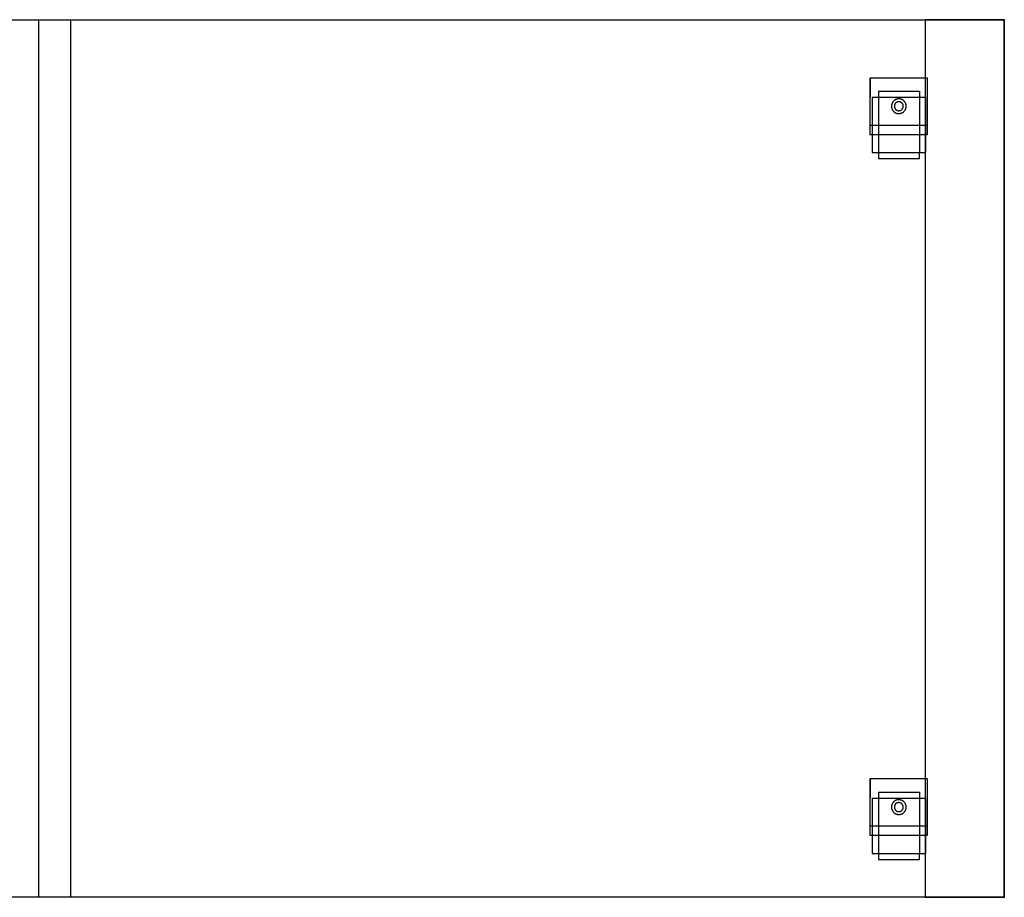
# Model space of a CAD drawing. Units: centimetres. Extents: x -7852 to 484, y -2449 to 689.
# Drawn here: x 46 to 102, y 136 to 186 of the extents above; entities that cross this region are included whole.
import ezdxf

# ---------------------------------------------------------------- set-up
doc = ezdxf.new("R2010")
doc.units = ezdxf.units.CM
doc.layers.add('NURUS FURNITURE', color=7, linetype='Continuous')

# ---------------------------------------------------------------- blocks, each defined once
blk = doc.blocks.new('Gate Exe Coffee Tab_110x50')
at = {"layer": 'NURUS FURNITURE', "color": 0}
for p, q in [((-56.8, 50), (53.2, 50)), ((-1.8, 50), (0, 50)), ((-1.8, 0), (-1.8, 50)), ((0, 50), (0, 0)), ((48.7, 50), (48.7, 0)), ((53.2, 50), (48.7, 50)), ((53.2, 0), (53.2, 50)), ((53.2, 50), (53.2, 0)), ((45.566, 46.694), (48.814, 46.694)), ((45.566, 43.446), (45.566, 46.694)), ((45.566, 46.694), (45.566, 45.586)), ((48.814, 46.694), (48.814, 43.446)), ((45.664, 45.586), (45.664, 42.426)), ((45.665, 45.586), (48.715, 45.586)), ((46.031, 45.929), (48.36, 45.929)), ((46.031, 45.929), (46.031, 42.426)), ((46.996, 45.444), (46.984, 45.437)), ((47.01, 45.451), (46.996, 45.444)), ((47.023, 45.457), (47.01, 45.451)), ((47.036, 45.462), (47.023, 45.457)), ((47.05, 45.467), (47.036, 45.462)), ((47.064, 45.472), (47.05, 45.467)), ((47.078, 45.476), (47.064, 45.472)), ((47.092, 45.48), (47.078, 45.476)), ((47.106, 45.483), (47.092, 45.48)), ((47.121, 45.486), (47.106, 45.483)), ((47.135, 45.488), (47.121, 45.486)), ((47.15, 45.489), (47.135, 45.488)), ((47.164, 45.491), (47.15, 45.489)), ((47.179, 45.491), (47.164, 45.491)), ((47.194, 45.491), (47.179, 45.491)), ((47.208, 45.491), (47.194, 45.491)), ((47.223, 45.49), (47.208, 45.491)), ((47.237, 45.489), (47.223, 45.49)), ((47.252, 45.487), (47.237, 45.489)), ((47.266, 45.484), (47.252, 45.487)), ((47.281, 45.481), (47.266, 45.484)), ((47.295, 45.478), (47.281, 45.481)), ((47.309, 45.474), (47.295, 45.478)), ((47.323, 45.47), (47.309, 45.474)), ((47.337, 45.465), (47.323, 45.47)), ((47.35, 45.46), (47.337, 45.465)), ((47.364, 45.454), (47.35, 45.46)), ((47.377, 45.448), (47.364, 45.454)), ((47.39, 45.441), (47.377, 45.448)), ((48.36, 45.929), (48.36, 42.426)), ((48.715, 45.586), (48.715, 42.426)), ((46.77, 45.106), (46.769, 45.092)), ((46.769, 45.092), (46.769, 45.077)), ((46.769, 45.077), (46.769, 45.063)), ((46.769, 45.063), (46.769, 45.048)), ((46.769, 45.048), (46.77, 45.033)), ((46.772, 45.121), (46.77, 45.106)), ((46.77, 45.033), (46.772, 45.019)), ((46.774, 45.136), (46.772, 45.121)), ((46.772, 45.019), (46.774, 45.004)), ((46.776, 45.15), (46.774, 45.136)), ((46.774, 45.004), (46.776, 44.99)), ((46.779, 45.164), (46.776, 45.15)), ((46.776, 44.99), (46.779, 44.976)), ((46.783, 45.178), (46.779, 45.164)), ((46.779, 44.976), (46.783, 44.962)), ((46.787, 45.192), (46.783, 45.178)), ((46.783, 44.962), (46.787, 44.947)), ((46.791, 45.206), (46.787, 45.192)), ((46.787, 44.947), (46.791, 44.934)), ((46.796, 45.22), (46.791, 45.206)), ((46.791, 44.934), (46.796, 44.92)), ((46.802, 45.234), (46.796, 45.22)), ((46.796, 44.92), (46.802, 44.906)), ((46.808, 45.247), (46.802, 45.234)), ((46.802, 44.906), (46.808, 44.893)), ((46.814, 45.26), (46.808, 45.247)), ((46.808, 44.893), (46.814, 44.88)), ((46.821, 45.273), (46.814, 45.26)), ((46.828, 45.286), (46.821, 45.273)), ((46.836, 45.298), (46.828, 45.286)), ((46.844, 45.31), (46.836, 45.298)), ((46.853, 45.322), (46.844, 45.31)), ((46.862, 45.334), (46.853, 45.322)), ((46.871, 45.345), (46.862, 45.334)), ((46.881, 45.356), (46.871, 45.345)), ((46.891, 45.367), (46.881, 45.356)), ((46.901, 45.377), (46.891, 45.367)), ((46.912, 45.387), (46.901, 45.377)), ((46.923, 45.396), (46.912, 45.387)), ((46.935, 45.405), (46.923, 45.396)), ((46.947, 45.414), (46.935, 45.405)), ((46.936, 45.092), (46.935, 45.083)), ((46.935, 45.083), (46.935, 45.074)), ((46.935, 45.074), (46.935, 45.066)), ((46.935, 45.066), (46.935, 45.057)), ((46.935, 45.057), (46.936, 45.048)), ((46.937, 45.101), (46.936, 45.092)), ((46.936, 45.048), (46.937, 45.039)), ((46.938, 45.11), (46.937, 45.101)), ((46.937, 45.039), (46.938, 45.03)), ((46.94, 45.118), (46.938, 45.11)), ((46.938, 45.03), (46.94, 45.022)), ((46.941, 45.127), (46.94, 45.118)), ((46.94, 45.022), (46.941, 45.013)), ((46.944, 45.136), (46.941, 45.127)), ((46.941, 45.013), (46.944, 45.004)), ((46.946, 45.144), (46.944, 45.136)), ((46.944, 45.004), (46.946, 44.996)), ((46.949, 45.153), (46.946, 45.144)), ((46.946, 44.996), (46.949, 44.987)), ((46.959, 45.422), (46.947, 45.414)), ((46.952, 45.161), (46.949, 45.153)), ((46.949, 44.987), (46.952, 44.979)), ((46.955, 45.169), (46.952, 45.161)), ((46.952, 44.979), (46.955, 44.971)), ((46.959, 45.177), (46.955, 45.169)), ((46.955, 44.971), (46.959, 44.963)), ((46.971, 45.43), (46.959, 45.422)), ((46.962, 45.185), (46.959, 45.177)), ((46.959, 44.963), (46.962, 44.955)), ((46.967, 45.193), (46.962, 45.185)), ((46.962, 44.955), (46.967, 44.947)), ((46.971, 45.201), (46.967, 45.193)), ((46.967, 44.947), (46.971, 44.939)), ((46.984, 45.437), (46.971, 45.43)), ((46.976, 45.208), (46.971, 45.201)), ((46.971, 44.939), (46.976, 44.932)), ((46.981, 45.216), (46.976, 45.208)), ((46.976, 44.932), (46.981, 44.924)), ((46.986, 45.223), (46.981, 45.216)), ((46.981, 44.924), (46.986, 44.917)), ((46.991, 45.23), (46.986, 45.223)), ((46.986, 44.917), (46.991, 44.91)), ((46.997, 45.237), (46.991, 45.23)), ((46.991, 44.91), (46.997, 44.903)), ((47.003, 45.243), (46.997, 45.237)), ((46.997, 44.903), (47.003, 44.897)), ((47.009, 45.25), (47.003, 45.243)), ((47.003, 44.897), (47.009, 44.89)), ((47.015, 45.256), (47.009, 45.25)), ((47.009, 44.89), (47.015, 44.884)), ((47.022, 45.262), (47.015, 45.256)), ((47.015, 44.884), (47.022, 44.878)), ((47.029, 45.267), (47.022, 45.262)), ((47.035, 45.273), (47.029, 45.267)), ((47.043, 45.278), (47.035, 45.273)), ((47.05, 45.283), (47.043, 45.278)), ((47.057, 45.288), (47.05, 45.283)), ((47.065, 45.292), (47.057, 45.288)), ((47.073, 45.296), (47.065, 45.292)), ((47.081, 45.3), (47.073, 45.296)), ((47.089, 45.304), (47.081, 45.3)), ((47.097, 45.307), (47.089, 45.304)), ((47.105, 45.311), (47.097, 45.307)), ((47.114, 45.313), (47.105, 45.311)), ((47.122, 45.316), (47.114, 45.313)), ((47.131, 45.318), (47.122, 45.316)), ((47.139, 45.32), (47.131, 45.318)), ((47.148, 45.322), (47.139, 45.32)), ((47.157, 45.323), (47.148, 45.322)), ((47.166, 45.324), (47.157, 45.323)), ((47.175, 45.325), (47.166, 45.324)), ((47.183, 45.325), (47.175, 45.325)), ((47.192, 45.325), (47.183, 45.325)), ((47.201, 45.325), (47.192, 45.325)), ((47.21, 45.324), (47.201, 45.325)), ((47.219, 45.323), (47.21, 45.324)), ((47.227, 45.322), (47.219, 45.323)), ((47.236, 45.321), (47.227, 45.322)), ((47.245, 45.319), (47.236, 45.321)), ((47.254, 45.317), (47.245, 45.319)), ((47.262, 45.315), (47.254, 45.317)), ((47.27, 45.312), (47.262, 45.315)), ((47.279, 45.309), (47.27, 45.312)), ((47.287, 45.306), (47.279, 45.309)), ((47.295, 45.302), (47.287, 45.306)), ((47.303, 45.298), (47.295, 45.302)), ((47.311, 45.294), (47.303, 45.298)), ((47.319, 45.29), (47.311, 45.294)), ((47.326, 45.285), (47.319, 45.29)), ((47.334, 45.281), (47.326, 45.285)), ((47.341, 45.275), (47.334, 45.281)), ((47.348, 45.27), (47.341, 45.275)), ((47.355, 45.265), (47.348, 45.27)), ((47.362, 45.259), (47.355, 45.265)), ((47.355, 44.875), (47.362, 44.881)), ((47.368, 45.253), (47.362, 45.259)), ((47.362, 44.881), (47.368, 44.887)), ((47.374, 45.246), (47.368, 45.253)), ((47.368, 44.887), (47.374, 44.894)), ((47.38, 45.24), (47.374, 45.246)), ((47.374, 44.894), (47.38, 44.9)), ((47.386, 45.233), (47.38, 45.24)), ((47.38, 44.9), (47.386, 44.907)), ((47.392, 45.226), (47.386, 45.233)), ((47.386, 44.907), (47.392, 44.914)), ((47.403, 45.434), (47.39, 45.441)), ((47.397, 45.219), (47.392, 45.226)), ((47.392, 44.914), (47.397, 44.921)), ((47.402, 45.212), (47.397, 45.219)), ((47.397, 44.921), (47.402, 44.928)), ((47.407, 45.204), (47.402, 45.212)), ((47.402, 44.928), (47.407, 44.935)), ((47.415, 45.426), (47.403, 45.434)), ((47.411, 45.197), (47.407, 45.204)), ((47.407, 44.935), (47.411, 44.943)), ((47.415, 45.189), (47.411, 45.197)), ((47.411, 44.943), (47.415, 44.951)), ((47.427, 45.418), (47.415, 45.426)), ((47.419, 45.181), (47.415, 45.189)), ((47.415, 44.951), (47.419, 44.959)), ((47.423, 45.173), (47.419, 45.181)), ((47.419, 44.959), (47.423, 44.967)), ((47.427, 45.165), (47.423, 45.173)), ((47.423, 44.967), (47.427, 44.975)), ((47.439, 45.41), (47.427, 45.418)), ((47.43, 45.157), (47.427, 45.165)), ((47.427, 44.975), (47.43, 44.983)), ((47.433, 45.148), (47.43, 45.157)), ((47.43, 44.983), (47.433, 44.992)), ((47.435, 45.14), (47.433, 45.148)), ((47.433, 44.992), (47.435, 45)), ((47.438, 45.131), (47.435, 45.14)), ((47.435, 45), (47.438, 45.009)), ((47.44, 45.123), (47.438, 45.131)), ((47.438, 45.009), (47.44, 45.017)), ((47.451, 45.401), (47.439, 45.41)), ((47.441, 45.114), (47.44, 45.123)), ((47.44, 45.017), (47.441, 45.026)), ((47.443, 45.105), (47.441, 45.114)), ((47.441, 45.026), (47.443, 45.035)), ((47.444, 45.096), (47.443, 45.105)), ((47.443, 45.035), (47.444, 45.043)), ((47.444, 45.088), (47.444, 45.096)), ((47.445, 45.079), (47.444, 45.088)), ((47.444, 45.052), (47.445, 45.061)), ((47.444, 45.043), (47.444, 45.052)), ((47.445, 45.07), (47.445, 45.079)), ((47.445, 45.061), (47.445, 45.07)), ((47.462, 45.391), (47.451, 45.401)), ((47.473, 45.382), (47.462, 45.391)), ((47.484, 45.372), (47.473, 45.382)), ((47.494, 45.361), (47.484, 45.372)), ((47.504, 45.351), (47.494, 45.361)), ((47.514, 45.34), (47.504, 45.351)), ((47.523, 45.328), (47.514, 45.34)), ((47.532, 45.316), (47.523, 45.328)), ((47.54, 45.304), (47.532, 45.316)), ((47.548, 45.292), (47.54, 45.304)), ((47.555, 45.28), (47.548, 45.292)), ((47.563, 45.267), (47.555, 45.28)), ((47.569, 45.254), (47.563, 45.267)), ((47.563, 44.873), (47.569, 44.886)), ((47.575, 45.24), (47.569, 45.254)), ((47.569, 44.886), (47.575, 44.899)), ((47.581, 45.227), (47.575, 45.24)), ((47.575, 44.899), (47.581, 44.913)), ((47.586, 45.213), (47.581, 45.227)), ((47.581, 44.913), (47.586, 44.927)), ((47.591, 45.199), (47.586, 45.213)), ((47.586, 44.927), (47.591, 44.94)), ((47.595, 45.185), (47.591, 45.199)), ((47.591, 44.94), (47.595, 44.954)), ((47.599, 45.171), (47.595, 45.185)), ((47.595, 44.954), (47.599, 44.969)), ((47.602, 45.157), (47.599, 45.171)), ((47.599, 44.969), (47.602, 44.983)), ((47.605, 45.143), (47.602, 45.157)), ((47.602, 44.983), (47.605, 44.997)), ((47.607, 45.128), (47.605, 45.143)), ((47.605, 44.997), (47.607, 45.012)), ((47.609, 45.114), (47.607, 45.128)), ((47.607, 45.012), (47.609, 45.026)), ((47.61, 45.099), (47.609, 45.114)), ((47.609, 45.026), (47.61, 45.041)), ((47.611, 45.085), (47.61, 45.099)), ((47.61, 45.041), (47.611, 45.055)), ((47.611, 45.07), (47.611, 45.085)), ((47.611, 45.055), (47.611, 45.07)), ((46.814, 44.88), (46.821, 44.867)), ((46.821, 44.867), (46.828, 44.854)), ((46.828, 44.854), (46.836, 44.842)), ((46.836, 44.842), (46.844, 44.829)), ((46.844, 44.829), (46.853, 44.818)), ((46.853, 44.818), (46.862, 44.806)), ((46.862, 44.806), (46.871, 44.795)), ((46.871, 44.795), (46.881, 44.784)), ((46.881, 44.784), (46.891, 44.773)), ((46.891, 44.773), (46.901, 44.763)), ((46.901, 44.763), (46.912, 44.753)), ((46.912, 44.753), (46.923, 44.744)), ((46.923, 44.744), (46.935, 44.735)), ((46.935, 44.735), (46.947, 44.726)), ((46.947, 44.726), (46.959, 44.718)), ((46.959, 44.718), (46.971, 44.71)), ((46.971, 44.71), (46.984, 44.703)), ((46.984, 44.703), (46.996, 44.696)), ((46.996, 44.696), (47.01, 44.689)), ((47.01, 44.689), (47.023, 44.683)), ((47.022, 44.878), (47.029, 44.873)), ((47.023, 44.683), (47.036, 44.678)), ((47.029, 44.873), (47.035, 44.867)), ((47.035, 44.867), (47.043, 44.862)), ((47.036, 44.678), (47.05, 44.673)), ((47.043, 44.862), (47.05, 44.857)), ((47.05, 44.857), (47.057, 44.852)), ((47.05, 44.673), (47.064, 44.668)), ((47.057, 44.852), (47.065, 44.848)), ((47.064, 44.668), (47.078, 44.664)), ((47.065, 44.848), (47.073, 44.843)), ((47.073, 44.843), (47.081, 44.84)), ((47.078, 44.664), (47.092, 44.66)), ((47.081, 44.84), (47.089, 44.836)), ((47.089, 44.836), (47.097, 44.832)), ((47.092, 44.66), (47.106, 44.657)), ((47.097, 44.832), (47.105, 44.829)), ((47.105, 44.829), (47.114, 44.827)), ((47.106, 44.657), (47.121, 44.654)), ((47.114, 44.827), (47.122, 44.824)), ((47.121, 44.654), (47.135, 44.652)), ((47.122, 44.824), (47.131, 44.822)), ((47.131, 44.822), (47.139, 44.82)), ((47.135, 44.652), (47.15, 44.651)), ((47.139, 44.82), (47.148, 44.818)), ((47.148, 44.818), (47.157, 44.817)), ((47.15, 44.651), (47.164, 44.649)), ((47.157, 44.817), (47.166, 44.816)), ((47.164, 44.649), (47.179, 44.649)), ((47.166, 44.816), (47.175, 44.815)), ((47.175, 44.815), (47.183, 44.815)), ((47.179, 44.649), (47.194, 44.649)), ((47.183, 44.815), (47.192, 44.815)), ((47.192, 44.815), (47.201, 44.815)), ((47.194, 44.649), (47.208, 44.649)), ((47.201, 44.815), (47.21, 44.816)), ((47.208, 44.649), (47.223, 44.65)), ((47.21, 44.816), (47.219, 44.817)), ((47.219, 44.817), (47.227, 44.818)), ((47.223, 44.65), (47.237, 44.651)), ((47.227, 44.818), (47.236, 44.819)), ((47.236, 44.819), (47.245, 44.821)), ((47.237, 44.651), (47.252, 44.653)), ((47.245, 44.821), (47.254, 44.823)), ((47.252, 44.653), (47.266, 44.656)), ((47.254, 44.823), (47.262, 44.825)), ((47.262, 44.825), (47.27, 44.828)), ((47.266, 44.656), (47.281, 44.659)), ((47.27, 44.828), (47.279, 44.831)), ((47.279, 44.831), (47.287, 44.834)), ((47.281, 44.659), (47.295, 44.662)), ((47.287, 44.834), (47.295, 44.838)), ((47.295, 44.838), (47.303, 44.841)), ((47.295, 44.662), (47.309, 44.666)), ((47.303, 44.841), (47.311, 44.846)), ((47.309, 44.666), (47.323, 44.67)), ((47.311, 44.846), (47.319, 44.85)), ((47.319, 44.85), (47.326, 44.854)), ((47.323, 44.67), (47.337, 44.675)), ((47.326, 44.854), (47.334, 44.859)), ((47.334, 44.859), (47.341, 44.864)), ((47.337, 44.675), (47.35, 44.68)), ((47.341, 44.864), (47.348, 44.87)), ((47.348, 44.87), (47.355, 44.875)), ((47.35, 44.68), (47.364, 44.686)), ((47.364, 44.686), (47.377, 44.692)), ((47.377, 44.692), (47.39, 44.699)), ((47.39, 44.699), (47.403, 44.706)), ((47.403, 44.706), (47.415, 44.714)), ((47.415, 44.714), (47.427, 44.722)), ((47.427, 44.722), (47.439, 44.73)), ((47.439, 44.73), (47.451, 44.739)), ((47.451, 44.739), (47.462, 44.749)), ((47.462, 44.749), (47.473, 44.758)), ((47.473, 44.758), (47.484, 44.768)), ((47.484, 44.768), (47.494, 44.779)), ((47.494, 44.779), (47.504, 44.789)), ((47.504, 44.789), (47.514, 44.8)), ((47.514, 44.8), (47.523, 44.812)), ((47.523, 44.812), (47.532, 44.823)), ((47.532, 44.823), (47.54, 44.836)), ((47.54, 44.836), (47.548, 44.848)), ((47.548, 44.848), (47.555, 44.86)), ((47.555, 44.86), (47.563, 44.873)), ((45.566, 44), (48.814, 44)), ((48.814, 43.446), (45.566, 43.446)), ((45.664, 42.426), (48.715, 42.426)), ((46.031, 42.426), (46.031, 42.093)), ((46.031, 42.093), (48.36, 42.093)), ((48.36, 42.093), (48.36, 42.426)), ((45.566, 6.764), (48.814, 6.764)), ((45.566, 3.516), (45.566, 6.764)), ((45.566, 6.764), (45.566, 5.656)), ((48.814, 6.764), (48.814, 3.516)), ((45.664, 5.656), (45.664, 2.496)), ((45.665, 5.656), (48.715, 5.656)), ((46.031, 5.999), (48.36, 5.999)), ((46.031, 5.999), (46.031, 2.496)), ((48.36, 5.999), (48.36, 2.496)), ((48.715, 5.656), (48.715, 2.496)), ((46.77, 5.176), (46.769, 5.162)), ((46.769, 5.162), (46.769, 5.147)), ((46.769, 5.147), (46.769, 5.133)), ((46.769, 5.133), (46.769, 5.118)), ((46.769, 5.118), (46.77, 5.103)), ((46.772, 5.191), (46.77, 5.176)), ((46.77, 5.103), (46.772, 5.089)), ((46.774, 5.206), (46.772, 5.191)), ((46.772, 5.089), (46.774, 5.074)), ((46.776, 5.22), (46.774, 5.206)), ((46.774, 5.074), (46.776, 5.06)), ((46.779, 5.234), (46.776, 5.22)), ((46.776, 5.06), (46.779, 5.046)), ((46.783, 5.248), (46.779, 5.234)), ((46.787, 5.262), (46.783, 5.248)), ((46.791, 5.276), (46.787, 5.262)), ((46.796, 5.29), (46.791, 5.276)), ((46.802, 5.304), (46.796, 5.29)), ((46.808, 5.317), (46.802, 5.304)), ((46.814, 5.33), (46.808, 5.317)), ((46.821, 5.343), (46.814, 5.33)), ((46.828, 5.356), (46.821, 5.343)), ((46.836, 5.368), (46.828, 5.356)), ((46.844, 5.38), (46.836, 5.368)), ((46.853, 5.392), (46.844, 5.38)), ((46.862, 5.404), (46.853, 5.392)), ((46.871, 5.415), (46.862, 5.404)), ((46.881, 5.426), (46.871, 5.415)), ((46.891, 5.437), (46.881, 5.426)), ((46.901, 5.447), (46.891, 5.437)), ((46.912, 5.457), (46.901, 5.447)), ((46.923, 5.466), (46.912, 5.457)), ((46.935, 5.475), (46.923, 5.466)), ((46.947, 5.484), (46.935, 5.475)), ((46.936, 5.162), (46.935, 5.153)), ((46.935, 5.153), (46.935, 5.144)), ((46.935, 5.144), (46.935, 5.136)), ((46.935, 5.136), (46.935, 5.127)), ((46.935, 5.127), (46.936, 5.118)), ((46.937, 5.171), (46.936, 5.162)), ((46.936, 5.118), (46.937, 5.109)), ((46.938, 5.18), (46.937, 5.171)), ((46.937, 5.109), (46.938, 5.1)), ((46.94, 5.188), (46.938, 5.18)), ((46.938, 5.1), (46.94, 5.092)), ((46.941, 5.197), (46.94, 5.188)), ((46.94, 5.092), (46.941, 5.083)), ((46.944, 5.206), (46.941, 5.197)), ((46.941, 5.083), (46.944, 5.074)), ((46.946, 5.214), (46.944, 5.206)), ((46.944, 5.074), (46.946, 5.066)), ((46.949, 5.223), (46.946, 5.214)), ((46.946, 5.066), (46.949, 5.057)), ((46.959, 5.492), (46.947, 5.484)), ((46.952, 5.231), (46.949, 5.223)), ((46.949, 5.057), (46.952, 5.049)), ((46.955, 5.239), (46.952, 5.231)), ((46.952, 5.049), (46.955, 5.041)), ((46.959, 5.247), (46.955, 5.239)), ((46.971, 5.5), (46.959, 5.492)), ((46.962, 5.255), (46.959, 5.247)), ((46.967, 5.263), (46.962, 5.255)), ((46.971, 5.271), (46.967, 5.263)), ((46.984, 5.507), (46.971, 5.5)), ((46.976, 5.278), (46.971, 5.271)), ((46.981, 5.286), (46.976, 5.278)), ((46.986, 5.293), (46.981, 5.286)), ((46.996, 5.514), (46.984, 5.507)), ((46.991, 5.3), (46.986, 5.293)), ((46.997, 5.307), (46.991, 5.3)), ((47.01, 5.521), (46.996, 5.514)), ((47.003, 5.313), (46.997, 5.307)), ((47.009, 5.32), (47.003, 5.313)), ((47.015, 5.326), (47.009, 5.32)), ((47.023, 5.527), (47.01, 5.521)), ((47.022, 5.332), (47.015, 5.326)), ((47.029, 5.337), (47.022, 5.332)), ((47.036, 5.532), (47.023, 5.527)), ((47.035, 5.343), (47.029, 5.337)), ((47.043, 5.348), (47.035, 5.343)), ((47.05, 5.537), (47.036, 5.532)), ((47.05, 5.353), (47.043, 5.348)), ((47.064, 5.542), (47.05, 5.537)), ((47.057, 5.358), (47.05, 5.353)), ((47.065, 5.362), (47.057, 5.358)), ((47.078, 5.546), (47.064, 5.542)), ((47.073, 5.366), (47.065, 5.362)), ((47.081, 5.37), (47.073, 5.366)), ((47.092, 5.55), (47.078, 5.546)), ((47.089, 5.374), (47.081, 5.37)), ((47.097, 5.377), (47.089, 5.374)), ((47.106, 5.553), (47.092, 5.55)), ((47.105, 5.381), (47.097, 5.377)), ((47.114, 5.383), (47.105, 5.381)), ((47.121, 5.556), (47.106, 5.553)), ((47.122, 5.386), (47.114, 5.383)), ((47.135, 5.558), (47.121, 5.556)), ((47.131, 5.388), (47.122, 5.386)), ((47.139, 5.39), (47.131, 5.388)), ((47.15, 5.559), (47.135, 5.558)), ((47.148, 5.392), (47.139, 5.39)), ((47.157, 5.393), (47.148, 5.392)), ((47.164, 5.561), (47.15, 5.559)), ((47.166, 5.394), (47.157, 5.393)), ((47.179, 5.561), (47.164, 5.561)), ((47.175, 5.395), (47.166, 5.394)), ((47.183, 5.395), (47.175, 5.395)), ((47.194, 5.561), (47.179, 5.561)), ((47.192, 5.395), (47.183, 5.395)), ((47.201, 5.395), (47.192, 5.395)), ((47.208, 5.561), (47.194, 5.561)), ((47.21, 5.394), (47.201, 5.395)), ((47.223, 5.56), (47.208, 5.561)), ((47.219, 5.393), (47.21, 5.394)), ((47.227, 5.392), (47.219, 5.393)), ((47.237, 5.559), (47.223, 5.56)), ((47.236, 5.391), (47.227, 5.392)), ((47.245, 5.389), (47.236, 5.391)), ((47.252, 5.557), (47.237, 5.559)), ((47.254, 5.387), (47.245, 5.389)), ((47.266, 5.554), (47.252, 5.557)), ((47.262, 5.385), (47.254, 5.387)), ((47.27, 5.382), (47.262, 5.385)), ((47.281, 5.551), (47.266, 5.554)), ((47.279, 5.379), (47.27, 5.382)), ((47.287, 5.376), (47.279, 5.379)), ((47.295, 5.548), (47.281, 5.551)), ((47.295, 5.372), (47.287, 5.376)), ((47.309, 5.544), (47.295, 5.548)), ((47.303, 5.368), (47.295, 5.372)), ((47.311, 5.364), (47.303, 5.368)), ((47.323, 5.54), (47.309, 5.544)), ((47.319, 5.36), (47.311, 5.364)), ((47.326, 5.355), (47.319, 5.36)), ((47.337, 5.535), (47.323, 5.54)), ((47.334, 5.351), (47.326, 5.355)), ((47.341, 5.345), (47.334, 5.351)), ((47.35, 5.53), (47.337, 5.535)), ((47.348, 5.34), (47.341, 5.345)), ((47.355, 5.335), (47.348, 5.34)), ((47.364, 5.524), (47.35, 5.53)), ((47.362, 5.329), (47.355, 5.335)), ((47.368, 5.323), (47.362, 5.329)), ((47.377, 5.518), (47.364, 5.524)), ((47.374, 5.316), (47.368, 5.323)), ((47.38, 5.31), (47.374, 5.316)), ((47.39, 5.511), (47.377, 5.518)), ((47.386, 5.303), (47.38, 5.31)), ((47.392, 5.296), (47.386, 5.303)), ((47.403, 5.504), (47.39, 5.511)), ((47.397, 5.289), (47.392, 5.296)), ((47.402, 5.282), (47.397, 5.289)), ((47.407, 5.274), (47.402, 5.282)), ((47.415, 5.496), (47.403, 5.504)), ((47.411, 5.267), (47.407, 5.274)), ((47.415, 5.259), (47.411, 5.267)), ((47.427, 5.488), (47.415, 5.496)), ((47.419, 5.251), (47.415, 5.259)), ((47.423, 5.243), (47.419, 5.251)), ((47.427, 5.235), (47.423, 5.243)), ((47.439, 5.48), (47.427, 5.488)), ((47.43, 5.227), (47.427, 5.235)), ((47.427, 5.045), (47.43, 5.053)), ((47.433, 5.218), (47.43, 5.227)), ((47.43, 5.053), (47.433, 5.062)), ((47.435, 5.21), (47.433, 5.218)), ((47.433, 5.062), (47.435, 5.07)), ((47.438, 5.201), (47.435, 5.21)), ((47.435, 5.07), (47.438, 5.079)), ((47.44, 5.193), (47.438, 5.201)), ((47.438, 5.079), (47.44, 5.087)), ((47.451, 5.471), (47.439, 5.48)), ((47.441, 5.184), (47.44, 5.193)), ((47.44, 5.087), (47.441, 5.096)), ((47.443, 5.175), (47.441, 5.184)), ((47.441, 5.096), (47.443, 5.105)), ((47.444, 5.166), (47.443, 5.175)), ((47.443, 5.105), (47.444, 5.113)), ((47.444, 5.158), (47.444, 5.166)), ((47.445, 5.149), (47.444, 5.158)), ((47.444, 5.122), (47.445, 5.131)), ((47.444, 5.113), (47.444, 5.122)), ((47.445, 5.14), (47.445, 5.149)), ((47.445, 5.131), (47.445, 5.14)), ((47.462, 5.461), (47.451, 5.471)), ((47.473, 5.452), (47.462, 5.461)), ((47.484, 5.442), (47.473, 5.452)), ((47.494, 5.431), (47.484, 5.442)), ((47.504, 5.421), (47.494, 5.431)), ((47.514, 5.41), (47.504, 5.421)), ((47.523, 5.398), (47.514, 5.41)), ((47.532, 5.386), (47.523, 5.398)), ((47.54, 5.374), (47.532, 5.386)), ((47.548, 5.362), (47.54, 5.374)), ((47.555, 5.35), (47.548, 5.362)), ((47.563, 5.337), (47.555, 5.35)), ((47.569, 5.324), (47.563, 5.337)), ((47.575, 5.31), (47.569, 5.324)), ((47.581, 5.297), (47.575, 5.31)), ((47.586, 5.283), (47.581, 5.297)), ((47.591, 5.269), (47.586, 5.283)), ((47.595, 5.255), (47.591, 5.269)), ((47.599, 5.241), (47.595, 5.255)), ((47.602, 5.227), (47.599, 5.241)), ((47.599, 5.039), (47.602, 5.053)), ((47.605, 5.213), (47.602, 5.227)), ((47.602, 5.053), (47.605, 5.067)), ((47.607, 5.198), (47.605, 5.213)), ((47.605, 5.067), (47.607, 5.082)), ((47.609, 5.184), (47.607, 5.198)), ((47.607, 5.082), (47.609, 5.096)), ((47.61, 5.169), (47.609, 5.184)), ((47.609, 5.096), (47.61, 5.111)), ((47.611, 5.155), (47.61, 5.169)), ((47.61, 5.111), (47.611, 5.125)), ((47.611, 5.14), (47.611, 5.155)), ((47.611, 5.125), (47.611, 5.14)), ((46.779, 5.046), (46.783, 5.032)), ((46.783, 5.032), (46.787, 5.017)), ((46.787, 5.017), (46.791, 5.004)), ((46.791, 5.004), (46.796, 4.99)), ((46.796, 4.99), (46.802, 4.976)), ((46.802, 4.976), (46.808, 4.963)), ((46.808, 4.963), (46.814, 4.95)), ((46.814, 4.95), (46.821, 4.937)), ((46.821, 4.937), (46.828, 4.924)), ((46.828, 4.924), (46.836, 4.912)), ((46.836, 4.912), (46.844, 4.899)), ((46.844, 4.899), (46.853, 4.888)), ((46.853, 4.888), (46.862, 4.876)), ((46.862, 4.876), (46.871, 4.865)), ((46.871, 4.865), (46.881, 4.854)), ((46.881, 4.854), (46.891, 4.843)), ((46.891, 4.843), (46.901, 4.833)), ((46.901, 4.833), (46.912, 4.823)), ((46.912, 4.823), (46.923, 4.814)), ((46.923, 4.814), (46.935, 4.805)), ((46.935, 4.805), (46.947, 4.796)), ((46.947, 4.796), (46.959, 4.788)), ((46.955, 5.041), (46.959, 5.033)), ((46.959, 5.033), (46.962, 5.025)), ((46.959, 4.788), (46.971, 4.78)), ((46.962, 5.025), (46.967, 5.017)), ((46.967, 5.017), (46.971, 5.009)), ((46.971, 5.009), (46.976, 5.002)), ((46.971, 4.78), (46.984, 4.773)), ((46.976, 5.002), (46.981, 4.994)), ((46.981, 4.994), (46.986, 4.987)), ((46.984, 4.773), (46.996, 4.766)), ((46.986, 4.987), (46.991, 4.98)), ((46.991, 4.98), (46.997, 4.973)), ((46.996, 4.766), (47.01, 4.759)), ((46.997, 4.973), (47.003, 4.967)), ((47.003, 4.967), (47.009, 4.96)), ((47.009, 4.96), (47.015, 4.954)), ((47.01, 4.759), (47.023, 4.753)), ((47.015, 4.954), (47.022, 4.948)), ((47.022, 4.948), (47.029, 4.943)), ((47.023, 4.753), (47.036, 4.748)), ((47.029, 4.943), (47.035, 4.937)), ((47.035, 4.937), (47.043, 4.932)), ((47.036, 4.748), (47.05, 4.743)), ((47.043, 4.932), (47.05, 4.927)), ((47.05, 4.927), (47.057, 4.922)), ((47.05, 4.743), (47.064, 4.738)), ((47.057, 4.922), (47.065, 4.918)), ((47.064, 4.738), (47.078, 4.734)), ((47.065, 4.918), (47.073, 4.913)), ((47.073, 4.913), (47.081, 4.91)), ((47.078, 4.734), (47.092, 4.73)), ((47.081, 4.91), (47.089, 4.906)), ((47.089, 4.906), (47.097, 4.902)), ((47.092, 4.73), (47.106, 4.727)), ((47.097, 4.902), (47.105, 4.899)), ((47.105, 4.899), (47.114, 4.897)), ((47.106, 4.727), (47.121, 4.724)), ((47.114, 4.897), (47.122, 4.894)), ((47.121, 4.724), (47.135, 4.722)), ((47.122, 4.894), (47.131, 4.892)), ((47.131, 4.892), (47.139, 4.89)), ((47.135, 4.722), (47.15, 4.721)), ((47.139, 4.89), (47.148, 4.888)), ((47.148, 4.888), (47.157, 4.887)), ((47.15, 4.721), (47.164, 4.719)), ((47.157, 4.887), (47.166, 4.886)), ((47.164, 4.719), (47.179, 4.719)), ((47.166, 4.886), (47.175, 4.885)), ((47.175, 4.885), (47.183, 4.885)), ((47.179, 4.719), (47.194, 4.719)), ((47.183, 4.885), (47.192, 4.885)), ((47.192, 4.885), (47.201, 4.885)), ((47.194, 4.719), (47.208, 4.719)), ((47.201, 4.885), (47.21, 4.886)), ((47.208, 4.719), (47.223, 4.72)), ((47.21, 4.886), (47.219, 4.887)), ((47.219, 4.887), (47.227, 4.888)), ((47.223, 4.72), (47.237, 4.721)), ((47.227, 4.888), (47.236, 4.889)), ((47.236, 4.889), (47.245, 4.891)), ((47.237, 4.721), (47.252, 4.723)), ((47.245, 4.891), (47.254, 4.893)), ((47.252, 4.723), (47.266, 4.726)), ((47.254, 4.893), (47.262, 4.895)), ((47.262, 4.895), (47.27, 4.898)), ((47.266, 4.726), (47.281, 4.729)), ((47.27, 4.898), (47.279, 4.901)), ((47.279, 4.901), (47.287, 4.904)), ((47.281, 4.729), (47.295, 4.732)), ((47.287, 4.904), (47.295, 4.908)), ((47.295, 4.908), (47.303, 4.911)), ((47.295, 4.732), (47.309, 4.736)), ((47.303, 4.911), (47.311, 4.916)), ((47.309, 4.736), (47.323, 4.74)), ((47.311, 4.916), (47.319, 4.92)), ((47.319, 4.92), (47.326, 4.924)), ((47.323, 4.74), (47.337, 4.745)), ((47.326, 4.924), (47.334, 4.929)), ((47.334, 4.929), (47.341, 4.934)), ((47.337, 4.745), (47.35, 4.75)), ((47.341, 4.934), (47.348, 4.94)), ((47.348, 4.94), (47.355, 4.945)), ((47.35, 4.75), (47.364, 4.756)), ((47.355, 4.945), (47.362, 4.951)), ((47.362, 4.951), (47.368, 4.957)), ((47.364, 4.756), (47.377, 4.762)), ((47.368, 4.957), (47.374, 4.964)), ((47.374, 4.964), (47.38, 4.97)), ((47.377, 4.762), (47.39, 4.769)), ((47.38, 4.97), (47.386, 4.977)), ((47.386, 4.977), (47.392, 4.984)), ((47.39, 4.769), (47.403, 4.776)), ((47.392, 4.984), (47.397, 4.991)), ((47.397, 4.991), (47.402, 4.998)), ((47.402, 4.998), (47.407, 5.005)), ((47.403, 4.776), (47.415, 4.784)), ((47.407, 5.005), (47.411, 5.013)), ((47.411, 5.013), (47.415, 5.021)), ((47.415, 5.021), (47.419, 5.029)), ((47.415, 4.784), (47.427, 4.792)), ((47.419, 5.029), (47.423, 5.037)), ((47.423, 5.037), (47.427, 5.045)), ((47.427, 4.792), (47.439, 4.8)), ((47.439, 4.8), (47.451, 4.809)), ((47.451, 4.809), (47.462, 4.819)), ((47.462, 4.819), (47.473, 4.828)), ((47.473, 4.828), (47.484, 4.838)), ((47.484, 4.838), (47.494, 4.849)), ((47.494, 4.849), (47.504, 4.859)), ((47.504, 4.859), (47.514, 4.87)), ((47.514, 4.87), (47.523, 4.882)), ((47.523, 4.882), (47.532, 4.893)), ((47.532, 4.893), (47.54, 4.906)), ((47.54, 4.906), (47.548, 4.918)), ((47.548, 4.918), (47.555, 4.93)), ((47.555, 4.93), (47.563, 4.943)), ((47.563, 4.943), (47.569, 4.956)), ((47.569, 4.956), (47.575, 4.969)), ((47.575, 4.969), (47.581, 4.983)), ((47.581, 4.983), (47.586, 4.997)), ((47.586, 4.997), (47.591, 5.01)), ((47.591, 5.01), (47.595, 5.024)), ((47.595, 5.024), (47.599, 5.039)), ((45.566, 4.07), (48.814, 4.07)), ((48.814, 3.516), (45.566, 3.516)), ((45.664, 2.496), (48.715, 2.496)), ((46.031, 2.496), (46.031, 2.163)), ((48.36, 2.163), (48.36, 2.496)), ((46.031, 2.163), (48.36, 2.163)), ((53.2, 0), (-56.8, 0)), ((0, 0), (-1.8, 0)), ((48.7, 0), (53.2, 0))]:
    blk.add_line(p, q, dxfattribs=at)
for p in [(53.2, 50), (53.2, 0)]:
    blk.add_point(p, dxfattribs=at)

msp = doc.modelspace()

# ---------------------------------------------------------------- block references
at = {"layer": 'NURUS FURNITURE'}
msp.add_blockref('Gate Exe Coffee Tab_110x50', (49.093, 136.119), dxfattribs=at)

doc.saveas('drawing.dxf')
